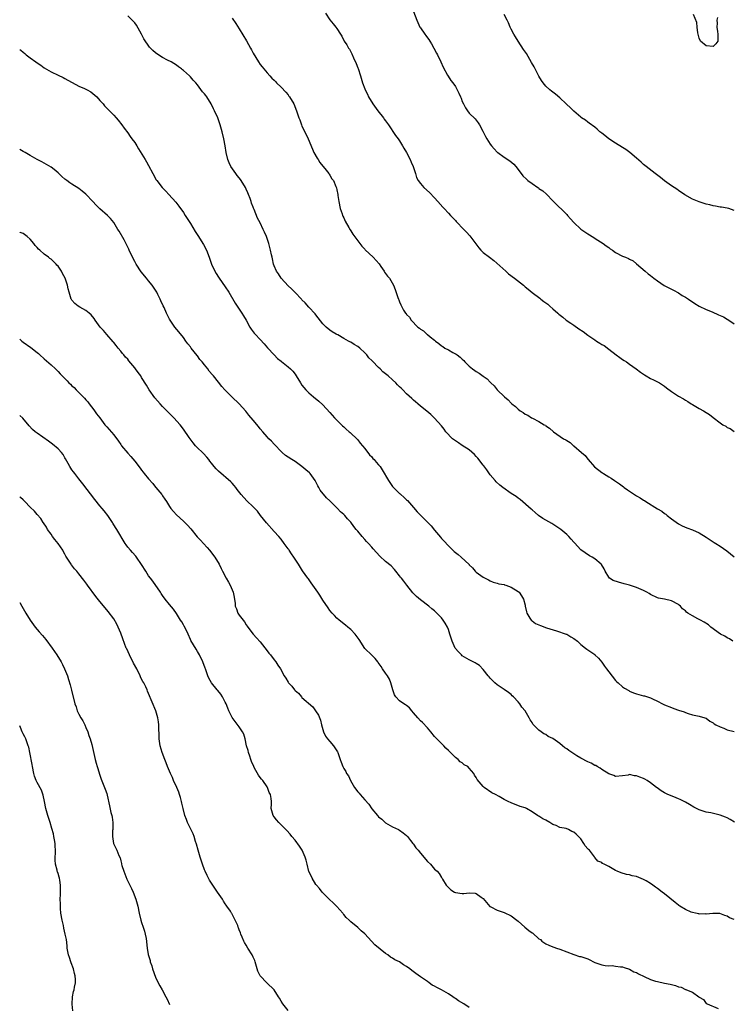
# Model space of a CAD drawing. Units: inches. Extents: x 2586000 to 2589000, y 1533000 to 1536000.
# Drawn here: x 2586000 to 2586204, y 1533779 to 1534061 of the extents above; entities that cross this region are included whole.
import ezdxf

# ---------------------------------------------------------------- set-up
doc = ezdxf.new("R2010")
doc.units = ezdxf.units.IN
doc.header["$MEASUREMENT"] = 0
doc.layers.add('LD25861533_2ft', color=254, linetype='Continuous')

msp = doc.modelspace()

# ---------------------------------------------------------------- linework, layer by layer
at = {"layer": 'LD25861533_2ft'}
for points, elevation in [([(2586087.76, 1534063), (2586089, 1534061.09), (2586089.91, 1534059.91), (2586090.71, 1534059), (2586091, 1534058.6), (2586092.06, 1534057), (2586092.42, 1534056.42), (2586093.15, 1534055), (2586093.87, 1534053.87), (2586094.37, 1534053), (2586094.63, 1534052.63), (2586095, 1534051.92), (2586095.34, 1534051.33), (2586095.81, 1534050.19), (2586096.57, 1534048.57), (2586097, 1534047.32), (2586097.09, 1534047.09), (2586097.79, 1534045), (2586098.37, 1534043), (2586099, 1534041.26), (2586099.1, 1534041), (2586099.76, 1534039.76), (2586100.13, 1534039), (2586101.36, 1534037), (2586102.79, 1534035), (2586104.36, 1534033), (2586104.62, 1534032.62), (2586105, 1534032.12), (2586105.79, 1534031), (2586107.87, 1534027.87), (2586108.56, 1534027), (2586109, 1534026.35), (2586109.86, 1534025), (2586110.25, 1534024.25), (2586111, 1534023.02), (2586112.01, 1534021), (2586112.29, 1534020.29), (2586112.9, 1534019), (2586113.56, 1534017), (2586113.89, 1534015.89), (2586114.35, 1534015), (2586115, 1534014.13), (2586115.96, 1534013), (2586117.56, 1534011.56), (2586119, 1534010.09), (2586120.02, 1534009), (2586121.42, 1534007.42), (2586121.83, 1534007), (2586123, 1534005.65), (2586123.64, 1534005), (2586125, 1534003.55), (2586125.28, 1534003.28), (2586127.45, 1534001), (2586128.22, 1534000.22), (2586129.15, 1533999.15), (2586131.71, 1533995.71), (2586132.3, 1533995), (2586133, 1533994.36), (2586134.76, 1533993), (2586136.07, 1533992.07), (2586139.45, 1533989), (2586140.3, 1533988.3), (2586141.94, 1533987), (2586144.52, 1533985), (2586145, 1533984.58), (2586145.91, 1533983.91), (2586147, 1533982.95), (2586149.25, 1533981.25), (2586149.54, 1533981), (2586150.37, 1533980.37), (2586151.55, 1533979.55), (2586152.13, 1533979), (2586153, 1533978.27), (2586154.41, 1533977), (2586154.71, 1533976.71), (2586155.8, 1533975.8), (2586156.83, 1533975), (2586158.1, 1533974.1), (2586159, 1533973.51), (2586160.48, 1533972.48), (2586161.69, 1533971.69), (2586163, 1533970.7), (2586165, 1533969.32), (2586165.53, 1533969), (2586166.43, 1533968.43), (2586167, 1533968.04), (2586167.67, 1533967.67), (2586169, 1533966.69), (2586171.1, 1533965), (2586172.24, 1533964.24), (2586173, 1533963.68), (2586173.45, 1533963.45), (2586174.07, 1533963), (2586175, 1533962.39), (2586176.92, 1533961), (2586178.1, 1533960.1), (2586179.27, 1533959.27), (2586179.71, 1533959), (2586181, 1533958.27), (2586181.84, 1533957.84), (2586183, 1533957.33), (2586183.58, 1533957), (2586185, 1533956.07), (2586185.62, 1533955.62), (2586187, 1533954.51), (2586189, 1533953.17), (2586190.42, 1533952.42), (2586191, 1533952), (2586191.69, 1533951.69), (2586192.64, 1533951), (2586193, 1533950.77), (2586195, 1533949.7), (2586196.2, 1533949), (2586197, 1533948.55), (2586197.95, 1533947.95), (2586199, 1533947.05), (2586201, 1533945.51), (2586201.79, 1533945), (2586202.57, 1533944.57), (2586203, 1533944.23), (2586203.89, 1533943.89), (2586205, 1533943.1)], 7520), ([(2586113, 1534063.48), (2586113.91, 1534061), (2586114.27, 1534060.27), (2586114.86, 1534059), (2586115, 1534058.77), (2586116.22, 1534057), (2586116.58, 1534056.58), (2586117, 1534055.92), (2586117.41, 1534055.41), (2586117.64, 1534055), (2586118.2, 1534054.2), (2586118.84, 1534053), (2586119.56, 1534051.56), (2586119.88, 1534051), (2586120.84, 1534049), (2586121.48, 1534047.48), (2586122.75, 1534045.25), (2586122.92, 1534044.92), (2586123.72, 1534043.72), (2586124.28, 1534043), (2586125, 1534041.97), (2586125.49, 1534041), (2586126.03, 1534040.03), (2586126.45, 1534039), (2586126.63, 1534038.63), (2586127, 1534037.7), (2586127.31, 1534037), (2586127.89, 1534035.89), (2586128.47, 1534035), (2586129, 1534034.34), (2586130.67, 1534032.67), (2586131.58, 1534031.58), (2586131.92, 1534031), (2586132.85, 1534029.15), (2586133.65, 1534027.65), (2586134.03, 1534027), (2586135, 1534025.48), (2586135.39, 1534025), (2586136.13, 1534024.13), (2586137, 1534023.17), (2586137.19, 1534023), (2586139, 1534021.74), (2586140.67, 1534020.67), (2586141.74, 1534019.74), (2586142.34, 1534019), (2586143.84, 1534017), (2586144.39, 1534016.39), (2586145.37, 1534015.37), (2586145.82, 1534015), (2586147, 1534014.11), (2586148.65, 1534013), (2586148.87, 1534012.87), (2586149, 1534012.76), (2586150.09, 1534012.09), (2586151.14, 1534011.14), (2586153, 1534009.17), (2586153.13, 1534009), (2586157, 1534005.23), (2586157.21, 1534005), (2586158.03, 1534004.03), (2586159, 1534002.97), (2586161, 1534001.08), (2586163, 1533999.7), (2586163.46, 1533999.46), (2586164.24, 1533999), (2586165.93, 1533997.93), (2586167.37, 1533997), (2586168.31, 1533996.31), (2586169, 1533995.78), (2586169.47, 1533995.47), (2586170.12, 1533995), (2586171, 1533994.42), (2586173, 1533993.36), (2586173.79, 1533993), (2586174.68, 1533992.68), (2586175, 1533992.49), (2586175.98, 1533991.98), (2586177, 1533991.16), (2586179.44, 1533989), (2586180.3, 1533988.3), (2586181, 1533987.79), (2586181.97, 1533987), (2586183, 1533986.23), (2586184.96, 1533984.96), (2586186.28, 1533984.28), (2586187, 1533983.88), (2586187.59, 1533983.59), (2586189, 1533982.77), (2586190.09, 1533982.09), (2586191, 1533981.58), (2586191.89, 1533981), (2586192.54, 1533980.54), (2586193, 1533980.25), (2586193.73, 1533979.73), (2586195, 1533978.97), (2586197, 1533978.02), (2586198.65, 1533977.35), (2586200.5, 1533976.5), (2586201, 1533976.3), (2586201.9, 1533975.9), (2586203, 1533975.26), (2586203.19, 1533975.19), (2586205, 1533973.96)], 7518), ([(2586205, 1534006.41), (2586203.49, 1534007), (2586203, 1534007.12), (2586201.33, 1534007.33), (2586201, 1534007.34), (2586199.66, 1534007.66), (2586199, 1534007.75), (2586198.02, 1534008.02), (2586197, 1534008.25), (2586195, 1534008.89), (2586193, 1534009.71), (2586190.88, 1534010.88), (2586189, 1534012.16), (2586188.52, 1534012.52), (2586187, 1534013.48), (2586185, 1534014.88), (2586183.84, 1534015.84), (2586182.71, 1534016.71), (2586182.29, 1534017), (2586179.73, 1534019), (2586179.34, 1534019.34), (2586179, 1534019.6), (2586178.28, 1534020.28), (2586177, 1534021.4), (2586175.05, 1534023.05), (2586173.92, 1534023.92), (2586173, 1534024.46), (2586171, 1534025.71), (2586169, 1534027), (2586167.88, 1534027.88), (2586167, 1534028.59), (2586166.46, 1534029), (2586165.7, 1534029.7), (2586165, 1534030.26), (2586163.42, 1534031.42), (2586163, 1534031.7), (2586162.3, 1534032.3), (2586161.23, 1534033), (2586161, 1534033.17), (2586159, 1534034.91), (2586157.99, 1534035.99), (2586157, 1534036.79), (2586156.79, 1534037), (2586155, 1534038.67), (2586153.75, 1534039.75), (2586152.59, 1534040.59), (2586152.09, 1534041), (2586151, 1534042.05), (2586150.22, 1534043), (2586149.73, 1534043.73), (2586148.96, 1534044.96), (2586147.9, 1534047), (2586147.61, 1534047.61), (2586146.89, 1534048.89), (2586145.38, 1534051.38), (2586144.6, 1534052.6), (2586143.01, 1534055), (2586142.23, 1534056.23), (2586141.78, 1534057), (2586141, 1534058.43), (2586140.73, 1534059), (2586140.24, 1534060.24), (2586139.87, 1534061), (2586139, 1534062.64)], 7516), ([(2586200.24, 1534061.76), (2586200.04, 1534061), (2586200.15, 1534060.15), (2586200.05, 1534059), (2586200.23, 1534057.77), (2586200.36, 1534057), (2586200.27, 1534056.27), (2586200.27, 1534055), (2586199.78, 1534054.22), (2586199, 1534053.46), (2586197, 1534053.58), (2586195.36, 1534055), (2586195, 1534055.83), (2586194.62, 1534057.38), (2586194.36, 1534059), (2586194.28, 1534060.28), (2586193.37, 1534062.63)], 7514), ([(2586204.59, 1533883), (2586203.63, 1533883.63), (2586203, 1533883.94), (2586202.36, 1533884.36), (2586201.05, 1533885), (2586198.33, 1533887), (2586197.6, 1533887.6), (2586196.38, 1533888.38), (2586195.32, 1533889), (2586194.6, 1533889.4), (2586193, 1533890.18), (2586191.7, 1533891), (2586191.28, 1533891.28), (2586191, 1533891.62), (2586190.22, 1533892.22), (2586189.6, 1533893), (2586189.26, 1533893.26), (2586189, 1533893.48), (2586187, 1533894.51), (2586185, 1533894.98), (2586183.27, 1533895.27), (2586183, 1533895.36), (2586181, 1533896.35), (2586180.63, 1533896.63), (2586179.96, 1533897), (2586179, 1533897.47), (2586178.27, 1533897.73), (2586177, 1533898.31), (2586175, 1533898.99), (2586173.44, 1533899.44), (2586171.83, 1533899.83), (2586170.33, 1533900.33), (2586169.26, 1533901), (2586169, 1533901.31), (2586167.96, 1533903), (2586167.68, 1533903.68), (2586166.93, 1533904.93), (2586166.86, 1533905), (2586165, 1533906.55), (2586164.3, 1533907), (2586163.46, 1533907.46), (2586162.23, 1533908.24), (2586161, 1533909.15), (2586159.15, 1533911.15), (2586159, 1533911.36), (2586158.23, 1533912.23), (2586157.6, 1533913), (2586157, 1533913.54), (2586155.29, 1533915), (2586152.7, 1533916.7), (2586150.15, 1533918.15), (2586148.85, 1533919), (2586147.89, 1533919.89), (2586147, 1533920.57), (2586146.78, 1533920.78), (2586143.6, 1533923.6), (2586143, 1533923.94), (2586142.41, 1533924.41), (2586141, 1533925.31), (2586138.62, 1533927), (2586137.72, 1533927.72), (2586136.67, 1533928.67), (2586136.38, 1533929), (2586135, 1533930.68), (2586134.04, 1533932.04), (2586133.2, 1533933.2), (2586133, 1533933.42), (2586131.42, 1533935.42), (2586131, 1533935.91), (2586130.46, 1533936.46), (2586129, 1533937.79), (2586127, 1533939.07), (2586125.86, 1533939.86), (2586125, 1533940.37), (2586124.22, 1533941), (2586122.28, 1533943), (2586121.75, 1533943.75), (2586121, 1533944.66), (2586119, 1533946.85), (2586117.93, 1533947.93), (2586116.86, 1533948.86), (2586115, 1533950.35), (2586114.23, 1533951), (2586113.54, 1533951.54), (2586113, 1533952), (2586112.49, 1533952.49), (2586111, 1533953.86), (2586109.92, 1533955), (2586109.45, 1533955.45), (2586109, 1533955.91), (2586108.44, 1533956.44), (2586107.95, 1533957), (2586107, 1533957.88), (2586105.74, 1533959), (2586105.32, 1533959.32), (2586105, 1533959.63), (2586104.19, 1533960.19), (2586103.44, 1533961), (2586103, 1533961.41), (2586101.19, 1533963.19), (2586101, 1533963.43), (2586100.16, 1533964.16), (2586099.58, 1533965), (2586099, 1533965.62), (2586097.55, 1533967), (2586097, 1533967.45), (2586095.99, 1533967.99), (2586095, 1533968.7), (2586094.77, 1533968.77), (2586094.39, 1533969), (2586093, 1533969.72), (2586091.25, 1533970.75), (2586091, 1533970.86), (2586090.78, 1533971), (2586089.63, 1533971.63), (2586089, 1533972.13), (2586087.97, 1533973), (2586087, 1533973.91), (2586085.65, 1533975.65), (2586085, 1533976.55), (2586084.82, 1533976.82), (2586083, 1533978.74), (2586081.96, 1533979.96), (2586081, 1533980.84), (2586080.86, 1533981), (2586079, 1533982.88), (2586078, 1533984), (2586077, 1533984.78), (2586074.98, 1533987), (2586074.29, 1533988.29), (2586073.66, 1533989), (2586073, 1533990.54), (2586072.83, 1533991), (2586072.58, 1533992.58), (2586072.43, 1533993), (2586072.26, 1533993.74), (2586072.01, 1533995), (2586071.77, 1533995.77), (2586071.52, 1533997), (2586070.86, 1533999), (2586070.21, 1534000.21), (2586069.88, 1534001), (2586069, 1534002.84), (2586068.24, 1534004.24), (2586067.27, 1534006.73), (2586067.1, 1534007.1), (2586067, 1534007.4), (2586066.53, 1534008.53), (2586066.41, 1534009), (2586066.12, 1534009.88), (2586065.68, 1534011), (2586065.46, 1534011.46), (2586065, 1534012.55), (2586064.85, 1534012.85), (2586064.78, 1534013), (2586063.54, 1534015), (2586063.33, 1534015.33), (2586063, 1534015.77), (2586062.42, 1534016.42), (2586061.98, 1534017), (2586060.55, 1534019), (2586060.06, 1534020.06), (2586059.68, 1534021), (2586059.27, 1534023), (2586058.97, 1534024.97), (2586058.58, 1534027), (2586058.13, 1534029), (2586057.55, 1534031), (2586056.81, 1534033), (2586055.91, 1534035), (2586055.6, 1534035.6), (2586054.92, 1534037), (2586053.66, 1534039), (2586053.37, 1534039.37), (2586053, 1534039.89), (2586052.48, 1534040.48), (2586051, 1534042.43), (2586050.52, 1534043), (2586049.77, 1534043.77), (2586049, 1534044.72), (2586048.71, 1534045), (2586047, 1534046.53), (2586046.73, 1534046.73), (2586046.44, 1534047), (2586045.59, 1534047.59), (2586045, 1534048.08), (2586043.48, 1534049), (2586042.46, 1534049.54), (2586041, 1534050.24), (2586039.31, 1534051.31), (2586039, 1534051.61), (2586038.24, 1534052.24), (2586037.56, 1534053), (2586037.27, 1534053.27), (2586035.63, 1534055.63), (2586034.99, 1534057), (2586033.56, 1534059.56), (2586033, 1534060.26), (2586032.27, 1534061), (2586031, 1534062.18)], 7524), ([(2586061, 1534061.52), (2586062.02, 1534060.02), (2586063, 1534058.51), (2586065.07, 1534055.07), (2586066.26, 1534053), (2586066.52, 1534052.52), (2586067, 1534051.54), (2586068.52, 1534049), (2586069, 1534048.29), (2586069.6, 1534047.6), (2586070.07, 1534047), (2586071, 1534045.9), (2586071.79, 1534045), (2586072.38, 1534044.38), (2586073, 1534043.78), (2586073.37, 1534043.37), (2586073.73, 1534043), (2586075, 1534041.81), (2586076.33, 1534040.33), (2586077, 1534039.54), (2586077.24, 1534039.24), (2586077.4, 1534039), (2586078.62, 1534037), (2586079.46, 1534035), (2586080.12, 1534033), (2586080.37, 1534032.37), (2586080.84, 1534031), (2586081, 1534030.64), (2586081.79, 1534029), (2586082.79, 1534027), (2586083.99, 1534023.99), (2586084.42, 1534023), (2586085.39, 1534021.39), (2586085.66, 1534021), (2586086.15, 1534020.15), (2586087, 1534019.1), (2586087.59, 1534018.41), (2586088.71, 1534017), (2586088.81, 1534016.81), (2586089, 1534016.54), (2586089.54, 1534015.54), (2586090.01, 1534015), (2586090.74, 1534013.26), (2586090.87, 1534012.87), (2586091, 1534012.35), (2586091.25, 1534011), (2586091.28, 1534010.72), (2586091.55, 1534009), (2586091.96, 1534007), (2586092.5, 1534005.5), (2586092.66, 1534005), (2586092.76, 1534004.76), (2586093, 1534004.31), (2586093.39, 1534003.39), (2586094.43, 1534001.57), (2586094.83, 1534000.83), (2586095, 1534000.59), (2586095.6, 1533999.6), (2586097.61, 1533997), (2586098.2, 1533996.2), (2586099, 1533995.38), (2586099.17, 1533995.17), (2586101.42, 1533993), (2586103.1, 1533991.1), (2586103.62, 1533990.38), (2586104.57, 1533989), (2586104.72, 1533988.72), (2586105, 1533988.34), (2586105.57, 1533987.57), (2586106.08, 1533987), (2586107.3, 1533985), (2586107.78, 1533983.78), (2586108.5, 1533981.5), (2586108.69, 1533981), (2586108.81, 1533980.81), (2586109, 1533980.24), (2586109.39, 1533979.39), (2586109.53, 1533979), (2586110.13, 1533977.87), (2586110.68, 1533977), (2586110.85, 1533976.85), (2586111, 1533976.62), (2586111.86, 1533975.86), (2586112.3, 1533975), (2586114.27, 1533973), (2586114.7, 1533972.7), (2586115, 1533972.41), (2586115.88, 1533971.88), (2586116.82, 1533971), (2586117, 1533970.87), (2586117.8, 1533970.2), (2586119, 1533969.24), (2586119.27, 1533969), (2586120.28, 1533968.28), (2586121, 1533967.62), (2586121.4, 1533967.4), (2586121.97, 1533967), (2586123, 1533966.44), (2586124.32, 1533965.68), (2586125.25, 1533965.25), (2586125.5, 1533965), (2586126.42, 1533964.42), (2586127, 1533963.77), (2586127.43, 1533963.43), (2586127.77, 1533963), (2586129, 1533961.82), (2586129.94, 1533961), (2586130.57, 1533960.57), (2586131, 1533960.22), (2586131.8, 1533959.8), (2586133, 1533958.88), (2586134.17, 1533958.17), (2586135, 1533957.19), (2586135.2, 1533957), (2586136.16, 1533956.16), (2586137, 1533954.97), (2586139.07, 1533953), (2586140.16, 1533952.16), (2586141, 1533951.18), (2586141.1, 1533951.1), (2586141.17, 1533951), (2586142.22, 1533950.22), (2586143, 1533949.44), (2586143.58, 1533949), (2586144.47, 1533948.47), (2586145, 1533948.08), (2586145.76, 1533947.76), (2586146.88, 1533947), (2586147.16, 1533946.84), (2586149, 1533945.96), (2586150.52, 1533945), (2586150.84, 1533944.84), (2586151, 1533944.7), (2586152.03, 1533944.03), (2586153.16, 1533943), (2586156.07, 1533941), (2586156.67, 1533940.67), (2586157, 1533940.44), (2586157.92, 1533939.92), (2586158.88, 1533939), (2586159, 1533938.92), (2586161.24, 1533937), (2586162.22, 1533936.22), (2586163, 1533935.16), (2586163.09, 1533935.09), (2586163.15, 1533935), (2586164.95, 1533932.95), (2586167, 1533931.35), (2586167.21, 1533931.21), (2586167.51, 1533931), (2586169, 1533930.1), (2586169.71, 1533929.71), (2586170.69, 1533929), (2586172.08, 1533928.08), (2586173.22, 1533927.22), (2586173.48, 1533927), (2586174.37, 1533926.37), (2586175, 1533925.92), (2586176.37, 1533925), (2586177, 1533924.61), (2586178.03, 1533924.03), (2586179, 1533923.41), (2586179.27, 1533923.27), (2586179.65, 1533923), (2586183, 1533920.92), (2586184.21, 1533920.21), (2586185, 1533919.58), (2586185.37, 1533919.37), (2586185.8, 1533919), (2586187, 1533918.05), (2586189, 1533916.61), (2586190.04, 1533916.04), (2586191.43, 1533915.43), (2586193, 1533914.85), (2586195, 1533913.97), (2586197, 1533912.73), (2586199, 1533911.41), (2586199.28, 1533911.28), (2586199.75, 1533911), (2586201, 1533910.21), (2586202.88, 1533908.88), (2586205, 1533907.09)], 7522), ([(2586000, 1534052.6), (2586000.35, 1534052.35), (2586001, 1534051.79), (2586001.45, 1534051.45), (2586001.9, 1534051), (2586003, 1534050.2), (2586004.6, 1534049), (2586005, 1534048.72), (2586006.04, 1534048.04), (2586007, 1534047.35), (2586009, 1534046.19), (2586011, 1534045.26), (2586012.52, 1534044.53), (2586013, 1534044.28), (2586013.81, 1534043.81), (2586015.09, 1534043.09), (2586017, 1534042.08), (2586018.6, 1534041.4), (2586019.37, 1534041), (2586020.4, 1534040.4), (2586021, 1534039.99), (2586022.16, 1534039), (2586023, 1534037.99), (2586023.91, 1534037), (2586024.38, 1534036.38), (2586025, 1534035.76), (2586025.35, 1534035.35), (2586025.75, 1534035), (2586027, 1534033.75), (2586027.69, 1534033), (2586028.3, 1534032.3), (2586029.32, 1534031), (2586030, 1534030), (2586031, 1534028.65), (2586031.66, 1534027.66), (2586032.19, 1534027), (2586033, 1534025.89), (2586033.62, 1534025), (2586034.1, 1534024.1), (2586036.01, 1534021), (2586036.4, 1534020.4), (2586037, 1534019.35), (2586038.16, 1534017), (2586039.19, 1534015.19), (2586039.32, 1534015), (2586040.89, 1534013), (2586041.93, 1534011.93), (2586042.79, 1534011), (2586044.85, 1534008.85), (2586045.7, 1534007.7), (2586047, 1534005.8), (2586047.5, 1534005), (2586048.1, 1534004.1), (2586049, 1534002.67), (2586050.39, 1534000.39), (2586051.28, 1533999), (2586052.53, 1533997), (2586052.7, 1533996.7), (2586053.58, 1533995), (2586054.38, 1533993), (2586055.04, 1533991.04), (2586056, 1533989), (2586056.36, 1533988.36), (2586057, 1533987.35), (2586057.24, 1533987), (2586059, 1533984.54), (2586059.98, 1533983), (2586061.83, 1533979.83), (2586062.36, 1533979), (2586063.74, 1533977), (2586064.24, 1533976.24), (2586064.95, 1533975), (2586066.03, 1533973), (2586066.43, 1533972.43), (2586067.3, 1533971.3), (2586067.55, 1533971), (2586069, 1533969.46), (2586070.17, 1533968.17), (2586071.08, 1533967.08), (2586073, 1533965.05), (2586074.02, 1533964.02), (2586075, 1533963.2), (2586075.1, 1533963.1), (2586077, 1533961.61), (2586077.69, 1533961), (2586078.33, 1533960.33), (2586079, 1533959.48), (2586079.34, 1533959), (2586080.56, 1533957), (2586081, 1533956.39), (2586082.14, 1533955), (2586083, 1533954.12), (2586084.29, 1533953), (2586085.79, 1533951.79), (2586087, 1533950.71), (2586089, 1533948.52), (2586089.7, 1533947.7), (2586090.34, 1533947), (2586091, 1533946.32), (2586092.66, 1533944.66), (2586093, 1533944.42), (2586093.69, 1533943.69), (2586094.55, 1533943), (2586094.78, 1533942.78), (2586095, 1533942.62), (2586096.71, 1533941), (2586096.84, 1533940.84), (2586097, 1533940.66), (2586097.7, 1533939.7), (2586098.4, 1533939), (2586099, 1533938.19), (2586100.4, 1533936.4), (2586101, 1533935.84), (2586101.37, 1533935.37), (2586101.72, 1533935), (2586102.31, 1533934.31), (2586103, 1533933.55), (2586103.42, 1533933), (2586104.05, 1533932.05), (2586105.86, 1533929), (2586107, 1533927.3), (2586107.25, 1533927), (2586109, 1533925.32), (2586109.18, 1533925.18), (2586109.36, 1533925), (2586110.24, 1533924.24), (2586111, 1533923.5), (2586111.27, 1533923.27), (2586113, 1533921.26), (2586114.07, 1533920.07), (2586115, 1533919.06), (2586117.06, 1533917.06), (2586118.04, 1533916.04), (2586119, 1533914.82), (2586120.73, 1533912.73), (2586121, 1533912.37), (2586121.7, 1533911.7), (2586123, 1533910.25), (2586124.3, 1533909), (2586124.69, 1533908.69), (2586125, 1533908.33), (2586125.81, 1533907.81), (2586126.64, 1533907), (2586128.92, 1533904.92), (2586129, 1533904.81), (2586129.94, 1533903.94), (2586130.69, 1533903), (2586131, 1533902.71), (2586133, 1533901.29), (2586133.18, 1533901.18), (2586133.59, 1533901), (2586134.53, 1533900.53), (2586135, 1533900.25), (2586135.89, 1533899.89), (2586137, 1533899.63), (2586137.44, 1533899.44), (2586139, 1533899.17), (2586139.11, 1533899.11), (2586139.46, 1533899), (2586141, 1533898.41), (2586143, 1533897.24), (2586143.27, 1533897), (2586143.96, 1533895.96), (2586144.51, 1533895), (2586145, 1533893.3), (2586145.07, 1533893), (2586145.39, 1533891.39), (2586145.53, 1533891), (2586146.41, 1533889.59), (2586146.71, 1533889), (2586146.84, 1533888.84), (2586147, 1533888.75), (2586148, 1533888), (2586149.41, 1533887.41), (2586151.18, 1533886.82), (2586154.06, 1533885.94), (2586156.81, 1533885), (2586157, 1533884.92), (2586158.18, 1533884.18), (2586159, 1533883.72), (2586160.01, 1533883), (2586161, 1533882.02), (2586162.33, 1533881), (2586162.69, 1533880.69), (2586163, 1533880.52), (2586163.89, 1533879.89), (2586165, 1533879.13), (2586165.07, 1533879.07), (2586166.05, 1533878.05), (2586167, 1533876.92), (2586167.83, 1533875.83), (2586168.41, 1533875), (2586169, 1533874.2), (2586171, 1533871.68), (2586171.34, 1533871.34), (2586171.7, 1533871), (2586173, 1533869.89), (2586173.52, 1533869.52), (2586174.77, 1533868.77), (2586175, 1533868.65), (2586176.14, 1533868.14), (2586177, 1533867.82), (2586179, 1533867.29), (2586179.26, 1533867.26), (2586181, 1533866.76), (2586181.53, 1533866.47), (2586183, 1533865.79), (2586184.47, 1533865), (2586184.83, 1533864.83), (2586185, 1533864.73), (2586187, 1533863.94), (2586187.7, 1533863.7), (2586189, 1533863.22), (2586190.67, 1533862.67), (2586191, 1533862.48), (2586191.79, 1533862.21), (2586193, 1533861.84), (2586195, 1533861.42), (2586196.6, 1533861), (2586197, 1533860.86), (2586198.05, 1533860.05), (2586199, 1533859.55), (2586199.27, 1533859.27), (2586199.7, 1533859), (2586201, 1533858.37), (2586202, 1533858), (2586203, 1533857.54), (2586205, 1533857.02)], 7526), ([(2586205.12, 1533831.12), (2586203.87, 1533831.87), (2586203, 1533832.34), (2586202.54, 1533832.54), (2586201, 1533833.07), (2586198.28, 1533833.72), (2586197, 1533833.98), (2586195.58, 1533834.42), (2586195, 1533834.57), (2586194.15, 1533835), (2586193.41, 1533835.41), (2586192.18, 1533836.18), (2586191, 1533836.85), (2586189.55, 1533837.55), (2586189, 1533837.76), (2586187.71, 1533838.29), (2586186.01, 1533839), (2586185, 1533839.52), (2586184.06, 1533840.06), (2586182.87, 1533840.87), (2586182.71, 1533841), (2586181, 1533842.34), (2586180, 1533843), (2586179.38, 1533843.38), (2586179, 1533843.57), (2586177.95, 1533843.95), (2586177, 1533844.37), (2586176.39, 1533844.39), (2586175, 1533844.69), (2586174.59, 1533844.59), (2586173, 1533844.36), (2586171, 1533844.18), (2586170.48, 1533844.48), (2586169, 1533844.96), (2586167, 1533846.2), (2586166.58, 1533846.58), (2586165.71, 1533847), (2586165.28, 1533847.28), (2586165, 1533847.33), (2586163.99, 1533847.99), (2586163, 1533848.35), (2586161, 1533849.41), (2586159.88, 1533850.12), (2586159, 1533850.65), (2586157.61, 1533851.61), (2586157, 1533852.09), (2586156.4, 1533852.4), (2586155.78, 1533853), (2586155, 1533853.6), (2586153, 1533855.06), (2586151.65, 1533855.65), (2586151, 1533856.24), (2586150.41, 1533856.41), (2586149.62, 1533857), (2586149, 1533857.43), (2586147.21, 1533859.21), (2586147, 1533859.6), (2586146.45, 1533860.45), (2586146.21, 1533861), (2586145.08, 1533863), (2586144.08, 1533864.08), (2586143.5, 1533865), (2586143, 1533865.59), (2586141.68, 1533867), (2586141.32, 1533867.32), (2586141, 1533867.66), (2586140.24, 1533868.24), (2586139, 1533869.12), (2586137, 1533870.45), (2586136.29, 1533871), (2586135, 1533872.31), (2586134.7, 1533872.7), (2586134.42, 1533873), (2586133, 1533874.85), (2586131.94, 1533875.94), (2586131, 1533876.52), (2586130.73, 1533876.73), (2586130.16, 1533877), (2586129, 1533877.58), (2586127, 1533878.79), (2586126.76, 1533879), (2586125.89, 1533879.89), (2586124.99, 1533880.99), (2586124.06, 1533883), (2586123.82, 1533883.82), (2586123.44, 1533885), (2586123, 1533886.33), (2586122.75, 1533887), (2586122.12, 1533888.12), (2586121.53, 1533889), (2586121, 1533889.61), (2586119.66, 1533891), (2586119, 1533891.64), (2586118.24, 1533892.24), (2586117.42, 1533893), (2586115, 1533894.84), (2586113.81, 1533895.81), (2586112.8, 1533896.8), (2586111.05, 1533899), (2586110.19, 1533900.19), (2586109.52, 1533901), (2586109.31, 1533901.31), (2586109, 1533901.7), (2586107.94, 1533903), (2586107.54, 1533903.54), (2586106.55, 1533904.55), (2586105, 1533905.84), (2586103.31, 1533907.31), (2586102.35, 1533908.35), (2586101.43, 1533909.43), (2586101, 1533909.89), (2586100.05, 1533911), (2586099.55, 1533911.55), (2586099, 1533912.12), (2586098.23, 1533913), (2586097, 1533914.49), (2586096.56, 1533915), (2586095.86, 1533915.86), (2586095, 1533917.1), (2586094.05, 1533918.05), (2586093.3, 1533919), (2586093, 1533919.29), (2586092.05, 1533920.05), (2586091.22, 1533921), (2586091, 1533921.2), (2586089, 1533923.18), (2586088.03, 1533924.03), (2586086.23, 1533926.23), (2586085.84, 1533927), (2586085.52, 1533927.52), (2586084.79, 1533929), (2586083.32, 1533931), (2586083.18, 1533931.18), (2586082.12, 1533932.12), (2586081, 1533933.07), (2586079, 1533934.45), (2586078.05, 1533935), (2586077, 1533935.67), (2586076.23, 1533936.23), (2586075.32, 1533937), (2586075, 1533937.32), (2586073.24, 1533939.24), (2586073, 1533939.47), (2586072.27, 1533940.27), (2586071.5, 1533941), (2586071, 1533941.55), (2586069.72, 1533943), (2586069, 1533943.86), (2586068.5, 1533944.5), (2586067, 1533946.27), (2586065.78, 1533947.78), (2586064.87, 1533948.87), (2586062.95, 1533950.95), (2586060.83, 1533953), (2586058.87, 1533955), (2586058.01, 1533956.01), (2586057, 1533957.21), (2586055.64, 1533959), (2586055.32, 1533959.32), (2586054.4, 1533960.4), (2586053.95, 1533961), (2586053, 1533962.15), (2586052.33, 1533963), (2586051.72, 1533963.72), (2586051, 1533964.77), (2586050.89, 1533964.89), (2586050.1, 1533965.9), (2586049.21, 1533967), (2586049, 1533967.29), (2586048.24, 1533968.24), (2586047.72, 1533969), (2586047, 1533969.98), (2586045.66, 1533971.66), (2586044.52, 1533973), (2586043.16, 1533975), (2586043, 1533975.3), (2586042.45, 1533976.45), (2586042.14, 1533977), (2586041.41, 1533978.59), (2586041.13, 1533979.13), (2586040.51, 1533980.51), (2586040.33, 1533981), (2586039.68, 1533982.32), (2586039.33, 1533983), (2586039, 1533983.54), (2586038.02, 1533985), (2586037, 1533986.3), (2586036.38, 1533987), (2586034.84, 1533988.84), (2586033.46, 1533991), (2586033, 1533991.83), (2586032.38, 1533993), (2586031.46, 1533995), (2586031.33, 1533995.33), (2586030.68, 1533996.68), (2586029.97, 1533997.97), (2586028.5, 1534000.5), (2586028.19, 1534001), (2586027.01, 1534003.01), (2586026.09, 1534004.09), (2586025.19, 1534005), (2586023, 1534006.94), (2586021.96, 1534007.96), (2586021, 1534009), (2586019, 1534011.08), (2586017.93, 1534011.93), (2586017, 1534012.71), (2586015, 1534014.01), (2586014.39, 1534014.39), (2586013.54, 1534015), (2586013.21, 1534015.21), (2586013, 1534015.38), (2586012.14, 1534016.14), (2586011, 1534017.23), (2586009.86, 1534018.14), (2586009, 1534018.86), (2586007.65, 1534019.65), (2586007, 1534019.96), (2586006.33, 1534020.33), (2586005.02, 1534021), (2586003, 1534022.23), (2586001.56, 1534023), (2586001.22, 1534023.22), (2586001, 1534023.32), (2586000, 1534023.95)], 7528), ([(2586205, 1533803.2), (2586203.67, 1533803.67), (2586203, 1533804.13), (2586202.34, 1533804.34), (2586200.86, 1533804.86), (2586199, 1533804.85), (2586198.89, 1533804.89), (2586197, 1533804.66), (2586196.76, 1533804.76), (2586195, 1533804.74), (2586194.82, 1533804.82), (2586193.86, 1533805), (2586193, 1533805.22), (2586192.68, 1533805.32), (2586191, 1533806.05), (2586189.38, 1533807), (2586189.17, 1533807.17), (2586189, 1533807.25), (2586188.05, 1533808.05), (2586185, 1533810.55), (2586184.39, 1533811), (2586183, 1533812.06), (2586182.41, 1533812.41), (2586181.68, 1533813), (2586181, 1533813.49), (2586179.75, 1533814.25), (2586179, 1533814.68), (2586177, 1533815.49), (2586175.73, 1533815.73), (2586175, 1533815.94), (2586174.1, 1533816.1), (2586172.54, 1533816.54), (2586171.42, 1533817), (2586171, 1533817.19), (2586170.45, 1533817.55), (2586169, 1533818.4), (2586167.71, 1533819), (2586167.24, 1533819.24), (2586167, 1533819.5), (2586165.89, 1533819.89), (2586165, 1533820.95), (2586164.91, 1533821.09), (2586163.46, 1533823), (2586163.2, 1533823.2), (2586163, 1533823.45), (2586162.28, 1533824.28), (2586161.9, 1533825), (2586161, 1533826.28), (2586160.38, 1533827), (2586159.67, 1533827.67), (2586159, 1533828.25), (2586158.44, 1533828.44), (2586157.46, 1533829), (2586156.76, 1533829.24), (2586155, 1533829.59), (2586153.91, 1533830.09), (2586153, 1533830.43), (2586152.15, 1533831), (2586151, 1533831.6), (2586150.07, 1533832.07), (2586149, 1533832.76), (2586148.82, 1533832.82), (2586148.58, 1533833), (2586147, 1533834.05), (2586145.37, 1533835), (2586145, 1533835.19), (2586143.61, 1533835.61), (2586141, 1533836.6), (2586140.17, 1533837), (2586139, 1533837.6), (2586137.59, 1533838.41), (2586136.5, 1533839), (2586135.51, 1533839.51), (2586133.25, 1533841), (2586133, 1533841.25), (2586131.28, 1533843.28), (2586131, 1533843.92), (2586130.53, 1533844.53), (2586130.34, 1533845), (2586129, 1533846.55), (2586128.57, 1533847), (2586127.54, 1533847.54), (2586127, 1533848.08), (2586126.36, 1533848.36), (2586125.78, 1533849), (2586125, 1533849.63), (2586123.62, 1533851), (2586123.29, 1533851.29), (2586123, 1533851.64), (2586122.29, 1533852.29), (2586121.66, 1533853), (2586121, 1533853.6), (2586119.31, 1533855.31), (2586119, 1533855.67), (2586117.97, 1533857), (2586117, 1533858.11), (2586115.61, 1533859.61), (2586115, 1533860.16), (2586114.22, 1533861), (2586113, 1533862.43), (2586112.47, 1533863), (2586111.84, 1533863.84), (2586111, 1533864.47), (2586110.7, 1533864.7), (2586110.18, 1533865), (2586109, 1533865.85), (2586107.89, 1533867), (2586107.53, 1533867.54), (2586107.02, 1533869), (2586106.51, 1533871), (2586106.08, 1533872.08), (2586105.54, 1533873), (2586105, 1533873.79), (2586104.1, 1533875), (2586103.68, 1533875.68), (2586102.85, 1533876.85), (2586102.74, 1533877), (2586102.02, 1533878.02), (2586101, 1533878.94), (2586099, 1533880.9), (2586097.39, 1533883.39), (2586096.59, 1533884.59), (2586096.25, 1533885), (2586095, 1533886.29), (2586094.62, 1533886.62), (2586094.11, 1533887), (2586093.5, 1533887.5), (2586091.63, 1533889), (2586091, 1533889.59), (2586090.3, 1533890.3), (2586089.65, 1533891), (2586089, 1533891.78), (2586088.5, 1533892.5), (2586087, 1533894.73), (2586086.13, 1533896.13), (2586085.51, 1533897), (2586083.68, 1533899.68), (2586082.83, 1533900.83), (2586082.69, 1533901), (2586081.15, 1533903.15), (2586079.98, 1533905), (2586079, 1533906.49), (2586078.7, 1533907), (2586077.96, 1533907.96), (2586077.35, 1533909), (2586077.19, 1533909.19), (2586077, 1533909.45), (2586075.93, 1533911), (2586075, 1533912.19), (2586074.33, 1533913), (2586073, 1533914.44), (2586070.85, 1533916.85), (2586069.98, 1533917.98), (2586069.14, 1533919), (2586068.19, 1533920.19), (2586067, 1533921.46), (2586065.2, 1533923.2), (2586063.55, 1533925), (2586062.45, 1533926.45), (2586061.98, 1533927), (2586061.56, 1533927.56), (2586061, 1533928.24), (2586060.63, 1533928.63), (2586057, 1533931.69), (2586056.38, 1533932.38), (2586055.8, 1533933), (2586055, 1533934.01), (2586054.6, 1533934.6), (2586054.25, 1533935), (2586053.73, 1533935.73), (2586052.76, 1533936.76), (2586052.48, 1533937), (2586051, 1533938.36), (2586050.42, 1533939), (2586049.77, 1533939.77), (2586048.64, 1533941.36), (2586047, 1533943.73), (2586046.02, 1533945), (2586044.26, 1533947), (2586042.6, 1533948.6), (2586042.23, 1533949), (2586041, 1533950.27), (2586040.32, 1533951), (2586038.75, 1533952.75), (2586037.14, 1533955), (2586036.36, 1533956.36), (2586035, 1533958.57), (2586034.72, 1533959), (2586033.96, 1533959.96), (2586033.25, 1533961), (2586033, 1533961.33), (2586031.34, 1533963.34), (2586031, 1533963.77), (2586030.4, 1533964.4), (2586029.9, 1533965), (2586029.47, 1533965.47), (2586029, 1533966.08), (2586028.22, 1533967), (2586027.67, 1533967.67), (2586027, 1533968.57), (2586026.81, 1533968.81), (2586025, 1533970.9), (2586024.01, 1533972.01), (2586023.07, 1533973), (2586021.66, 1533975), (2586021.42, 1533975.42), (2586020.52, 1533976.52), (2586019.97, 1533977), (2586019, 1533977.79), (2586017.29, 1533978.71), (2586016.78, 1533979), (2586015.78, 1533979.78), (2586015, 1533980.69), (2586014.87, 1533980.87), (2586014.81, 1533981), (2586014.36, 1533982.36), (2586014.21, 1533983), (2586013.94, 1533983.94), (2586013.74, 1533985), (2586013.08, 1533987), (2586012.32, 1533988.32), (2586011.96, 1533989), (2586011, 1533990.42), (2586010.7, 1533990.7), (2586010.44, 1533991), (2586009, 1533992.46), (2586008.68, 1533992.68), (2586008.3, 1533993), (2586007, 1533993.94), (2586005.82, 1533995), (2586005.36, 1533995.36), (2586005, 1533995.81), (2586004.42, 1533996.42), (2586004.05, 1533997), (2586003, 1533998.23), (2586002.16, 1533999), (2586001, 1533999.78), (2586000.15, 1534000.15), (2586000, 1534000.23)], 7530), ([(2586000, 1533969.57), (2586000.58, 1533969), (2586001, 1533968.69), (2586003.18, 1533967.18), (2586005, 1533965.74), (2586005.39, 1533965.39), (2586005.8, 1533965), (2586007, 1533963.91), (2586009, 1533962.16), (2586010.25, 1533961), (2586010.64, 1533960.64), (2586011, 1533960.26), (2586011.64, 1533959.64), (2586012.21, 1533959), (2586013, 1533958.22), (2586013.62, 1533957.62), (2586014.15, 1533957), (2586014.6, 1533956.6), (2586015, 1533956.18), (2586015.63, 1533955.63), (2586016.21, 1533955), (2586018.25, 1533953), (2586018.61, 1533952.61), (2586019, 1533952.11), (2586019.53, 1533951.53), (2586019.94, 1533951), (2586021.23, 1533949.23), (2586021.43, 1533949), (2586022.09, 1533948.09), (2586022.96, 1533947), (2586024.48, 1533945), (2586025, 1533944.42), (2586025.64, 1533943.64), (2586027, 1533942.07), (2586028.33, 1533940.33), (2586029, 1533939.34), (2586029.26, 1533939), (2586031, 1533936.87), (2586031.93, 1533935.93), (2586033, 1533934.6), (2586034.58, 1533932.58), (2586035, 1533932.01), (2586035.44, 1533931.44), (2586035.76, 1533931), (2586037, 1533929.47), (2586038.17, 1533928.17), (2586039, 1533927.11), (2586039.11, 1533927), (2586040.76, 1533925), (2586040.86, 1533924.86), (2586041, 1533924.63), (2586041.69, 1533923.69), (2586042.09, 1533923), (2586043, 1533921.58), (2586043.41, 1533921), (2586044.14, 1533920.14), (2586045, 1533919.18), (2586047, 1533917.35), (2586048.17, 1533916.17), (2586049.12, 1533915.12), (2586050.91, 1533912.91), (2586051.87, 1533911.87), (2586052.7, 1533911), (2586053.8, 1533909.8), (2586054.51, 1533909), (2586056.01, 1533907), (2586057.22, 1533905), (2586057.82, 1533903.82), (2586058.2, 1533903), (2586059.2, 1533901), (2586059.9, 1533899.9), (2586060.38, 1533899), (2586061.29, 1533897), (2586061.58, 1533895.58), (2586061.8, 1533893.8), (2586061.87, 1533893), (2586062.19, 1533892.19), (2586062.61, 1533891), (2586063, 1533890.37), (2586064.48, 1533888.48), (2586065, 1533887.66), (2586065.3, 1533887.3), (2586065.48, 1533887), (2586067, 1533885.01), (2586067.95, 1533883.95), (2586069, 1533882.73), (2586071, 1533880.2), (2586071.51, 1533879.51), (2586071.92, 1533879), (2586073, 1533877.57), (2586073.46, 1533877), (2586074.1, 1533876.1), (2586074.79, 1533875), (2586075.92, 1533873), (2586076.37, 1533872.37), (2586077, 1533871.2), (2586077.13, 1533871), (2586078.06, 1533870.06), (2586078.87, 1533869), (2586079, 1533868.86), (2586080.01, 1533868.01), (2586080.86, 1533867), (2586081, 1533866.85), (2586084.09, 1533864.09), (2586084.9, 1533863), (2586085.7, 1533861.7), (2586086.27, 1533860.27), (2586086.6, 1533859), (2586087.15, 1533857), (2586087.76, 1533855.76), (2586088.29, 1533855), (2586089, 1533854.15), (2586090.09, 1533853), (2586091, 1533851.5), (2586091.2, 1533851.2), (2586091.32, 1533851), (2586091.97, 1533849), (2586092.27, 1533848.27), (2586092.69, 1533847), (2586093, 1533846.44), (2586093.55, 1533845.55), (2586093.8, 1533845), (2586094.32, 1533844.32), (2586094.91, 1533843), (2586096.1, 1533841), (2586097, 1533839.81), (2586097.41, 1533839.41), (2586097.71, 1533839), (2586099, 1533837.52), (2586100.19, 1533836.19), (2586101, 1533834.87), (2586102.65, 1533833), (2586103, 1533832.64), (2586103.9, 1533831.9), (2586104.87, 1533831), (2586105, 1533830.9), (2586107, 1533829.77), (2586108.67, 1533829), (2586109, 1533828.82), (2586110.01, 1533828.01), (2586111, 1533827.24), (2586111.23, 1533827), (2586112.16, 1533825.84), (2586112.8, 1533825), (2586112.86, 1533824.86), (2586113, 1533824.72), (2586113.69, 1533823.69), (2586114.35, 1533823), (2586115, 1533822.19), (2586117, 1533819.83), (2586117.9, 1533819), (2586119, 1533817.64), (2586119.74, 1533817), (2586120.37, 1533816.37), (2586121, 1533815.19), (2586121.09, 1533815.09), (2586121.28, 1533814.72), (2586122.35, 1533813), (2586122.69, 1533812.69), (2586123, 1533812.35), (2586123.71, 1533811.71), (2586124.75, 1533811), (2586125, 1533810.9), (2586127, 1533810.6), (2586127.4, 1533810.6), (2586129, 1533810.77), (2586130.7, 1533810.7), (2586131, 1533810.63), (2586132.42, 1533809.58), (2586133, 1533809.17), (2586134.93, 1533806.93), (2586135, 1533806.88), (2586135.2, 1533806.8), (2586137, 1533805.81), (2586138.72, 1533805.28), (2586139, 1533805.17), (2586141, 1533804.2), (2586142.62, 1533803), (2586143, 1533802.68), (2586144.95, 1533800.95), (2586146.04, 1533800.04), (2586147, 1533799.33), (2586147.21, 1533799.21), (2586149, 1533797.66), (2586149.41, 1533797.41), (2586149.86, 1533797), (2586151, 1533796.2), (2586151.84, 1533795.84), (2586153, 1533795.36), (2586153.28, 1533795.28), (2586154.05, 1533795), (2586155, 1533794.71), (2586159, 1533793.09), (2586160.61, 1533792.61), (2586161, 1533792.52), (2586162.16, 1533792.16), (2586163, 1533791.85), (2586163.6, 1533791.6), (2586164.66, 1533791), (2586165, 1533790.84), (2586167, 1533790.17), (2586168.02, 1533789.97), (2586169, 1533789.89), (2586169.97, 1533789.97), (2586171, 1533789.83), (2586172.42, 1533789.58), (2586173, 1533789.57), (2586173.42, 1533789.42), (2586175, 1533788.91), (2586176.2, 1533788.2), (2586177, 1533787.93), (2586177.56, 1533787.56), (2586179.17, 1533786.83), (2586181, 1533785.96), (2586182.47, 1533785.53), (2586183, 1533785.36), (2586185, 1533784.96), (2586186.6, 1533784.6), (2586188.21, 1533784.21), (2586189, 1533783.88), (2586189.77, 1533783.77), (2586191, 1533783.13), (2586191.12, 1533783.12), (2586191.34, 1533783), (2586193, 1533782.34), (2586194.83, 1533781), (2586194.94, 1533780.94), (2586195, 1533780.87), (2586196.2, 1533780.2), (2586197, 1533779.12), (2586197.09, 1533779.09), (2586197.23, 1533779), (2586200.37, 1533777.63)], 7532), ([(2586129, 1533777.97), (2586127.43, 1533779), (2586125.89, 1533779.89), (2586125, 1533780.5), (2586124.68, 1533780.68), (2586124.25, 1533781), (2586123, 1533781.82), (2586121, 1533783), (2586119.67, 1533783.67), (2586119, 1533784.09), (2586118.39, 1533784.39), (2586117.53, 1533785), (2586117, 1533785.41), (2586115, 1533786.77), (2586113.65, 1533787.65), (2586112.52, 1533788.52), (2586111.95, 1533789), (2586111, 1533789.67), (2586110.17, 1533790.17), (2586109, 1533791.01), (2586107.63, 1533791.63), (2586107, 1533792.11), (2586106.38, 1533792.38), (2586105.61, 1533793), (2586105, 1533793.4), (2586101.9, 1533795.9), (2586099.02, 1533799.02), (2586097.95, 1533799.95), (2586097, 1533800.91), (2586095, 1533802.51), (2586094.49, 1533803), (2586093.7, 1533803.7), (2586093, 1533804.63), (2586092.82, 1533804.82), (2586092.71, 1533805), (2586091, 1533806.9), (2586089.94, 1533807.94), (2586088.88, 1533808.88), (2586088.77, 1533809), (2586087, 1533810.77), (2586086.79, 1533811), (2586086.02, 1533812.02), (2586085.13, 1533813), (2586085.08, 1533813.08), (2586085, 1533813.19), (2586083.89, 1533815), (2586083.66, 1533815.66), (2586083, 1533816.97), (2586082.5, 1533819), (2586082.18, 1533820.18), (2586081.91, 1533821), (2586081.01, 1533823.01), (2586080.24, 1533824.24), (2586079, 1533825.94), (2586078.07, 1533827), (2586077.62, 1533827.62), (2586076.68, 1533828.68), (2586075, 1533830.3), (2586074.33, 1533831), (2586073.71, 1533831.71), (2586073, 1533832.61), (2586072.75, 1533833), (2586072.19, 1533835), (2586072.26, 1533836.26), (2586072.24, 1533837), (2586072.14, 1533837.86), (2586071.96, 1533839), (2586071.62, 1533839.62), (2586071.12, 1533841), (2586071, 1533841.2), (2586069.75, 1533843), (2586069.38, 1533843.38), (2586069, 1533843.92), (2586068.51, 1533844.51), (2586067.4, 1533846.6), (2586067.15, 1533847), (2586066.51, 1533848.51), (2586066.37, 1533849), (2586066.02, 1533849.98), (2586065.69, 1533851), (2586065.57, 1533851.57), (2586065.1, 1533853), (2586064.69, 1533855), (2586064.29, 1533856.29), (2586063.91, 1533857), (2586063, 1533858.36), (2586061, 1533861.06), (2586060.05, 1533863), (2586059.73, 1533863.73), (2586059.23, 1533865), (2586059, 1533865.5), (2586058.23, 1533867), (2586057.73, 1533867.73), (2586056.83, 1533868.83), (2586056.68, 1533869), (2586055.01, 1533871.01), (2586054.32, 1533872.32), (2586054.02, 1533873), (2586053.31, 1533875), (2586053.22, 1533875.22), (2586052.53, 1533877), (2586051.58, 1533879), (2586051, 1533880.02), (2586050.62, 1533880.62), (2586049.13, 1533883.13), (2586049, 1533883.4), (2586048.31, 1533885), (2586047.63, 1533886.37), (2586047.24, 1533887.24), (2586047, 1533887.65), (2586046.54, 1533888.54), (2586046.18, 1533889), (2586045, 1533890.88), (2586044.16, 1533892.16), (2586043, 1533893.45), (2586041.79, 1533895), (2586041, 1533896.04), (2586040.64, 1533896.64), (2586040.36, 1533897), (2586038.19, 1533900.19), (2586037.49, 1533901), (2586037, 1533901.65), (2586036.16, 1533903), (2586034.98, 1533904.98), (2586033.56, 1533907), (2586033.32, 1533907.32), (2586032.39, 1533908.39), (2586031.78, 1533909), (2586031, 1533909.93), (2586030.55, 1533910.55), (2586030.25, 1533911), (2586027.84, 1533915), (2586027.53, 1533915.53), (2586026.77, 1533916.77), (2586026.6, 1533917), (2586025.32, 1533919), (2586024.28, 1533920.28), (2586023.69, 1533921), (2586023, 1533921.73), (2586021.53, 1533923.53), (2586018.1, 1533928.1), (2586017, 1533929.46), (2586015.79, 1533931), (2586015.46, 1533931.46), (2586015, 1533932.05), (2586014.39, 1533933), (2586013.92, 1533933.92), (2586013.19, 1533935.19), (2586013, 1533935.5), (2586012.45, 1533936.45), (2586012.04, 1533937), (2586011, 1533938.14), (2586009.46, 1533939.46), (2586008.3, 1533940.3), (2586005, 1533942.58), (2586004.43, 1533943), (2586003.67, 1533943.67), (2586002.68, 1533944.68), (2586000.86, 1533946.86), (2586000, 1533947.65)], 7534), ([(2586077, 1533777.11), (2586075.48, 1533779), (2586075, 1533779.78), (2586074.58, 1533780.58), (2586074.29, 1533781), (2586073, 1533782.97), (2586070.9, 1533785), (2586069.03, 1533787.03), (2586068.34, 1533788.34), (2586068.14, 1533789), (2586067.59, 1533791), (2586067.44, 1533791.44), (2586067, 1533792.41), (2586066.7, 1533793), (2586065.42, 1533795), (2586065, 1533795.81), (2586064.55, 1533796.55), (2586064.31, 1533797), (2586063.86, 1533798.14), (2586063.5, 1533799), (2586063.32, 1533799.32), (2586063, 1533800.23), (2586062.77, 1533800.77), (2586062.71, 1533801), (2586062.55, 1533801.45), (2586061.87, 1533803), (2586061.55, 1533803.55), (2586061, 1533804.67), (2586060.87, 1533804.87), (2586060.81, 1533805), (2586060.46, 1533805.54), (2586059.45, 1533807), (2586059.25, 1533807.25), (2586059, 1533807.67), (2586058.46, 1533808.46), (2586058.18, 1533809), (2586056.8, 1533811), (2586055.39, 1533813), (2586054.5, 1533814.49), (2586053.8, 1533815.8), (2586053.2, 1533817), (2586053, 1533817.45), (2586052.42, 1533819), (2586051.76, 1533821), (2586051.19, 1533823), (2586050.74, 1533824.74), (2586050.48, 1533825.52), (2586050.03, 1533827), (2586049.74, 1533827.74), (2586049, 1533829.23), (2586048.15, 1533831), (2586047.82, 1533831.82), (2586047.39, 1533833), (2586046.92, 1533835), (2586046.52, 1533836.52), (2586046.47, 1533837), (2586046.11, 1533838.11), (2586045.89, 1533839), (2586045.65, 1533839.65), (2586045.09, 1533841), (2586044.17, 1533843), (2586043.83, 1533843.83), (2586043.27, 1533845), (2586042.44, 1533847), (2586042.05, 1533848.05), (2586041.65, 1533849), (2586040.86, 1533851), (2586040.31, 1533853), (2586040.04, 1533855), (2586040, 1533856), (2586039.94, 1533858.06), (2586039.9, 1533859), (2586039.79, 1533859.79), (2586039.6, 1533861), (2586039.03, 1533863.03), (2586037, 1533867.95), (2586036.67, 1533868.67), (2586036.55, 1533869), (2586036.15, 1533869.85), (2586035.58, 1533871), (2586035.37, 1533871.37), (2586035, 1533872.1), (2586034.7, 1533872.7), (2586034.58, 1533873), (2586033.58, 1533875), (2586032.66, 1533876.66), (2586031.48, 1533879), (2586030.72, 1533880.72), (2586030.6, 1533881), (2586029.6, 1533883.6), (2586029, 1533885.27), (2586028.25, 1533887), (2586027.85, 1533887.85), (2586027, 1533889.36), (2586025.43, 1533891.43), (2586024.54, 1533892.54), (2586023, 1533894.35), (2586021.81, 1533895.81), (2586019.5, 1533899), (2586019.27, 1533899.27), (2586019, 1533899.66), (2586018.42, 1533900.42), (2586017, 1533902.26), (2586016.38, 1533903), (2586015.73, 1533903.73), (2586014.87, 1533904.87), (2586014.77, 1533905), (2586014.43, 1533905.57), (2586013.29, 1533907.29), (2586013, 1533907.87), (2586012.58, 1533908.58), (2586012.39, 1533909), (2586011.06, 1533911), (2586010.09, 1533912.09), (2586009.42, 1533913), (2586009, 1533913.6), (2586007.98, 1533915), (2586007.66, 1533915.66), (2586006.87, 1533916.87), (2586006.77, 1533917), (2586006.1, 1533918.1), (2586005, 1533919.23), (2586004.21, 1533920.21), (2586003, 1533921.42), (2586001.52, 1533923), (2586001, 1533923.48), (2586000.19, 1533924.19), (2586000, 1533924.34)], 7536), ([(2586000, 1533894.06), (2586000.59, 1533893), (2586001, 1533892.35), (2586001.78, 1533891), (2586003, 1533888.98), (2586004.41, 1533887), (2586005, 1533886.28), (2586005.62, 1533885.62), (2586006.54, 1533884.54), (2586007.48, 1533883.48), (2586009.33, 1533881), (2586009.99, 1533879.99), (2586010.7, 1533879), (2586011.87, 1533877), (2586012.26, 1533876.26), (2586012.87, 1533875), (2586013.69, 1533873), (2586014, 1533872), (2586014.44, 1533870.44), (2586014.87, 1533868.87), (2586015.85, 1533865), (2586016.17, 1533864.17), (2586016.51, 1533863), (2586017, 1533862.01), (2586017.54, 1533861), (2586018.08, 1533860.08), (2586018.66, 1533859), (2586019, 1533858.25), (2586019.54, 1533857), (2586019.87, 1533855.87), (2586020.22, 1533855), (2586020.71, 1533853.29), (2586021.26, 1533850.74), (2586021.66, 1533849), (2586021.98, 1533847.98), (2586022.2, 1533847), (2586022.42, 1533846.42), (2586022.88, 1533844.88), (2586023.41, 1533843.41), (2586024, 1533842), (2586024.38, 1533841), (2586024.52, 1533840.52), (2586025, 1533839.28), (2586025.14, 1533838.86), (2586025.8, 1533835.8), (2586026.2, 1533833.8), (2586026.42, 1533833), (2586026.52, 1533832.52), (2586026.69, 1533831), (2586026.69, 1533829), (2586026.64, 1533828.64), (2586026.63, 1533827), (2586026.94, 1533825), (2586027.58, 1533823.58), (2586027.89, 1533823), (2586028.48, 1533821.52), (2586028.82, 1533820.82), (2586029, 1533819.99), (2586029.23, 1533819.23), (2586029.25, 1533819), (2586029.33, 1533818.67), (2586029.85, 1533817), (2586030.77, 1533814.77), (2586031.65, 1533813), (2586032.05, 1533812.05), (2586032.53, 1533811), (2586033.29, 1533809), (2586033.87, 1533807), (2586034.27, 1533805), (2586034.76, 1533803), (2586035, 1533802.29), (2586035.47, 1533801), (2586035.8, 1533799.8), (2586036.04, 1533799), (2586036.26, 1533797.74), (2586036.54, 1533795), (2586036.87, 1533793.13), (2586037.4, 1533791.4), (2586037.48, 1533791), (2586037.89, 1533789.89), (2586038.13, 1533789), (2586039, 1533786.64), (2586039.78, 1533785), (2586040.19, 1533784.19), (2586040.88, 1533783), (2586041.97, 1533781), (2586042.31, 1533780.31), (2586043, 1533778.78)], 7538), ([(2586015.29, 1533777), (2586015.09, 1533778.91), (2586015.11, 1533781), (2586015.48, 1533782.52), (2586015.62, 1533783), (2586015.74, 1533783.74), (2586016.04, 1533785), (2586016.06, 1533785.94), (2586015.95, 1533787), (2586015.73, 1533787.73), (2586015.44, 1533789), (2586014.77, 1533790.77), (2586014.7, 1533791), (2586014.26, 1533792.26), (2586014.04, 1533793), (2586013.66, 1533795), (2586013.61, 1533795.61), (2586013.39, 1533797.39), (2586013.1, 1533799), (2586012.69, 1533800.69), (2586012.54, 1533801.46), (2586012.16, 1533803), (2586011.83, 1533805), (2586011.7, 1533806.3), (2586011.67, 1533807), (2586011.69, 1533807.69), (2586011.63, 1533809), (2586011.69, 1533810.31), (2586011.69, 1533811), (2586011.68, 1533811.68), (2586011.75, 1533813), (2586011.54, 1533814.46), (2586011.44, 1533815), (2586011.32, 1533815.32), (2586011, 1533816.33), (2586010.81, 1533816.81), (2586010.76, 1533817), (2586010.73, 1533817.27), (2586010.3, 1533819), (2586010.21, 1533820.21), (2586010.27, 1533823), (2586010.23, 1533824.23), (2586010.17, 1533825), (2586009.98, 1533826.02), (2586009.83, 1533827), (2586009.69, 1533827.69), (2586009.27, 1533829.27), (2586008.73, 1533831), (2586008.04, 1533833), (2586007.46, 1533835), (2586007.11, 1533837), (2586006.77, 1533838.77), (2586006.22, 1533840.22), (2586005, 1533842.42), (2586004.71, 1533843), (2586004.26, 1533844.26), (2586004.04, 1533845), (2586003.64, 1533847), (2586003.57, 1533847.57), (2586002.96, 1533851), (2586002.59, 1533852.59), (2586002.48, 1533853), (2586001.72, 1533855), (2586001.5, 1533855.5), (2586001, 1533856.44), (2586000.74, 1533857), (2586000.21, 1533858.21), (2586000, 1533858.65)], 7540)]:
    msp.add_lwpolyline(points, dxfattribs=dict(at, elevation=elevation))

doc.saveas('drawing.dxf')
